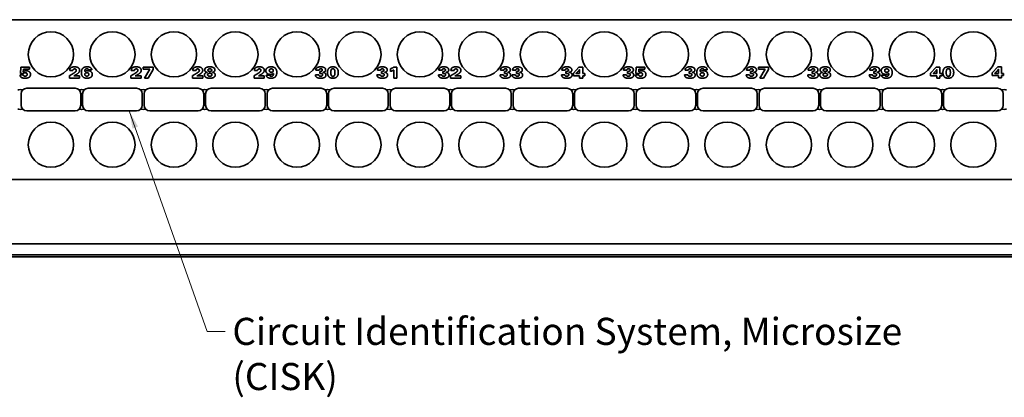
# Model space of a CAD drawing. Units: inches. Extents: x -0.2 to 21.9, y 0.4 to 16.6.
# Drawn here: x 10.9 to 16.4, y 10.6 to 12.7 of the extents above; entities that cross this region are included whole.
import ezdxf

# ---------------------------------------------------------------- set-up
doc = ezdxf.new("R2010")
doc.units = ezdxf.units.IN
doc.header["$MEASUREMENT"] = 0
doc.layers.add('Symbols(AVP)', color=7, linetype='Continuous', lineweight=9)
doc.layers.add('Visible Edges(AVP)', color=7, linetype='Continuous', lineweight=35)
doc.styles.add('DEFAULT-AVP_Large', font='ARIAL.TTF')
doc.dimstyles.new('AVP Standard-AVP$7', dxfattribs={"dimtxt": 0.15, "dimasz": 0.098425, "dimexe": 0.05, "dimexo": 0.05, "dimgap": 0.04, "dimtad": 0, "dimtoh": 1, "dimdec": 3, "dimrnd": 1e-08, "dimzin": 0, "dimdsep": 46, "dimtxsty": 'DEFAULT-AVP_Large', "dimblk": 'Filled-1', "dimcen": 0.09, "dimdle": 0.12, "dimclrd": 7, "dimclre": 7, "dimclrt": 7, "dimadec": 0, "dimazin": 0, "dimtfac": 1, "dimtdec": 3, "dimtofl": 0, "dimtmove": 0, "dimatfit": 3, "dimfxl": 0, "dimtolj": 1, "dimtzin": 0, "dimlwd": 5, "dimlwe": 15, "dimarcsym": 0})

# ---------------------------------------------------------------- blocks, each defined once
blk = doc.blocks.new('Filled-1')
at = {"color": 0}
for p, q in [((0, 0), (-1, 0.3125)), ((-1, 0.3125), (-1, -0.3125)), ((-1, 0), (0, 0)), ((-1, -0.3125), (0, 0))]:
    blk.add_line(p, q, dxfattribs=at)
at = {"color": 0, "flags": 128}
blk.add_lwpolyline([(-1, -0.3125), (0, 0), (-1, 0.3125), (-1, -0.3125)], dxfattribs=at)
at = {"color": 0}
blk.add_solid([(-1, -0.3125), (0, 0), (-1, 0.3125), (-1, -0.3125)], dxfattribs=at)

msp = doc.modelspace()

# ---------------------------------------------------------------- linework, layer by layer
at = {"layer": 'Visible Edges(AVP)'}
for p, q in [((19.67749, 12.70072), (2.17749, 12.70072)), ((10.92856, 12.40199), (10.93038, 12.43874)), ((10.93038, 12.43874), (10.97904, 12.43874)), ((10.94597, 12.42692), (10.94481, 12.41234)), ((10.97904, 12.42692), (10.94597, 12.42692)), ((10.97904, 12.43874), (10.97904, 12.42692)), ((11.21919, 12.41915), (11.20117, 12.41915)), ((11.32409, 12.42324), (11.30546, 12.42324)), ((11.55969, 12.41925), (11.54167, 12.41925)), ((11.6079, 12.43874), (11.66317, 12.43874)), ((11.6079, 12.42642), (11.6079, 12.43874)), ((11.64465, 12.42642), (11.6079, 12.42642)), ((11.61401, 12.37776), (11.64465, 12.42642)), ((11.66317, 12.42475), (11.63501, 12.37776)), ((11.66317, 12.43874), (11.66317, 12.42475)), ((11.89969, 12.41925), (11.88167, 12.41925)), ((12.24019, 12.41925), (12.22217, 12.41925)), ((12.58004, 12.42213), (12.56186, 12.42208)), ((12.58423, 12.41451), (12.58529, 12.41451)), ((12.58423, 12.4035), (12.58423, 12.41451)), ((12.92054, 12.42213), (12.90236, 12.42208)), ((12.92473, 12.41451), (12.92579, 12.41451)), ((12.92473, 12.4035), (12.92473, 12.41451)), ((12.97526, 12.41476), (12.97526, 12.42904)), ((12.99318, 12.37776), (12.99318, 12.42203)), ((12.99525, 12.43874), (13.0107, 12.43874)), ((13.0107, 12.43874), (13.0107, 12.37776)), ((13.26054, 12.42213), (13.24236, 12.42208)), ((13.26473, 12.41451), (13.26579, 12.41451)), ((13.26473, 12.4035), (13.26473, 12.41451)), ((13.32707, 12.41925), (13.30905, 12.41925)), ((13.60104, 12.42213), (13.58286, 12.42208)), ((13.60523, 12.41451), (13.60629, 12.41451)), ((13.60523, 12.4035), (13.60523, 12.41451)), ((13.66742, 12.42213), (13.64925, 12.42208)), ((13.67161, 12.41451), (13.67267, 12.41451)), ((13.67161, 12.4035), (13.67161, 12.41451)), ((13.94104, 12.42213), (13.92286, 12.42208)), ((13.94523, 12.41451), (13.94629, 12.41451)), ((13.94523, 12.4035), (13.94523, 12.41451)), ((13.98622, 12.40507), (14.01666, 12.43874)), ((14.01666, 12.43874), (14.03781, 12.43874)), ((14.02085, 12.42501), (14.02085, 12.40199)), ((14.03781, 12.43874), (14.03781, 12.40199)), ((14.28154, 12.42213), (14.26336, 12.42208)), ((14.28573, 12.41451), (14.28679, 12.41451)), ((14.28573, 12.4035), (14.28573, 12.41451)), ((14.33106, 12.40199), (14.33288, 12.43874)), ((14.33288, 12.43874), (14.38154, 12.43874)), ((14.34847, 12.42692), (14.34731, 12.41234)), ((14.38154, 12.42692), (14.34847, 12.42692)), ((14.38154, 12.43874), (14.38154, 12.42692)), ((14.62154, 12.42203), (14.60336, 12.42198)), ((14.62573, 12.41441), (14.62679, 12.41441)), ((14.62573, 12.4034), (14.62573, 12.41441)), ((14.72659, 12.42324), (14.70796, 12.42324)), ((14.96204, 12.42213), (14.94386, 12.42208)), ((14.96623, 12.41451), (14.96729, 12.41451)), ((14.96623, 12.4035), (14.96623, 12.41451)), ((15.0104, 12.43874), (15.06567, 12.43874)), ((15.0104, 12.42642), (15.0104, 12.43874)), ((15.04715, 12.42642), (15.0104, 12.42642)), ((15.01651, 12.37776), (15.04715, 12.42642)), ((15.06567, 12.42475), (15.03751, 12.37776)), ((15.06567, 12.43874), (15.06567, 12.42475)), ((15.30204, 12.42213), (15.28386, 12.42208)), ((15.30623, 12.41451), (15.30729, 12.41451)), ((15.30623, 12.4035), (15.30623, 12.41451)), ((15.64254, 12.42213), (15.62436, 12.42208)), ((15.64673, 12.41451), (15.64779, 12.41451)), ((15.64673, 12.4035), (15.64673, 12.41451)), ((15.96134, 12.40507), (15.99178, 12.43874)), ((15.99178, 12.43874), (16.01293, 12.43874)), ((15.99597, 12.42501), (15.99597, 12.40199)), ((16.01293, 12.43874), (16.01293, 12.40199)), ((16.30184, 12.40603), (16.33228, 12.4397)), ((16.33228, 12.4397), (16.35343, 12.4397)), ((16.33647, 12.42597), (16.33647, 12.40295)), ((16.35343, 12.4397), (16.35343, 12.40295)), ((10.9272, 12.39507), (10.94466, 12.39512)), ((10.94582, 12.40199), (10.92856, 12.40199)), ((11.1995, 12.37766), (11.1995, 12.39063)), ((11.25634, 12.37766), (11.1995, 12.37766)), ((11.22338, 12.38937), (11.25634, 12.38937)), ((11.25634, 12.38937), (11.25634, 12.37766)), ((11.54, 12.37776), (11.54, 12.39073)), ((11.59684, 12.37776), (11.54, 12.37776)), ((11.56388, 12.38947), (11.59684, 12.38947)), ((11.59684, 12.38947), (11.59684, 12.37776)), ((11.63501, 12.37776), (11.61401, 12.37776)), ((11.88, 12.37776), (11.88, 12.39073)), ((11.93684, 12.37776), (11.88, 12.37776)), ((11.90388, 12.38947), (11.93684, 12.38947)), ((11.93684, 12.38947), (11.93684, 12.37776)), ((12.2205, 12.37776), (12.2205, 12.39073)), ((12.27734, 12.37776), (12.2205, 12.37776)), ((12.24438, 12.38947), (12.27734, 12.38947)), ((12.27734, 12.38947), (12.27734, 12.37776)), ((12.28794, 12.39315), (12.30657, 12.39315)), ((12.55974, 12.39588), (12.57817, 12.39588)), ((12.58453, 12.4035), (12.58423, 12.4035)), ((12.90024, 12.39588), (12.91867, 12.39588)), ((12.92503, 12.4035), (12.92473, 12.4035)), ((13.0107, 12.37776), (12.99318, 12.37776)), ((13.24024, 12.39588), (13.25867, 12.39588)), ((13.26503, 12.4035), (13.26473, 12.4035)), ((13.30738, 12.37776), (13.30738, 12.39073)), ((13.36422, 12.37776), (13.30738, 12.37776)), ((13.33126, 12.38947), (13.36422, 12.38947)), ((13.36422, 12.38947), (13.36422, 12.37776)), ((13.58074, 12.39588), (13.59917, 12.39588)), ((13.60553, 12.4035), (13.60523, 12.4035)), ((13.64713, 12.39588), (13.66555, 12.39588)), ((13.67191, 12.4035), (13.67161, 12.4035)), ((13.92074, 12.39588), (13.93917, 12.39588)), ((13.94553, 12.4035), (13.94523, 12.4035)), ((13.98622, 12.39053), (13.98622, 12.40507)), ((14.02085, 12.39053), (13.98622, 12.39053)), ((14.02085, 12.40199), (14.0003, 12.40199)), ((14.02085, 12.37776), (14.02085, 12.39053)), ((14.03781, 12.37776), (14.02085, 12.37776)), ((14.03781, 12.40199), (14.04922, 12.40199)), ((14.03781, 12.39053), (14.03781, 12.37776)), ((14.04922, 12.39053), (14.03781, 12.39053)), ((14.04922, 12.40199), (14.04922, 12.39053)), ((14.26124, 12.39588), (14.27967, 12.39588)), ((14.28603, 12.4035), (14.28573, 12.4035)), ((14.3297, 12.39507), (14.34716, 12.39512)), ((14.34832, 12.40199), (14.33106, 12.40199)), ((14.60124, 12.39578), (14.61967, 12.39578)), ((14.62603, 12.4034), (14.62573, 12.4034)), ((14.94174, 12.39588), (14.96017, 12.39588)), ((14.96653, 12.4035), (14.96623, 12.4035)), ((15.03751, 12.37776), (15.01651, 12.37776)), ((15.28174, 12.39588), (15.30017, 12.39588)), ((15.30653, 12.4035), (15.30623, 12.4035)), ((15.62224, 12.39588), (15.64067, 12.39588)), ((15.64703, 12.4035), (15.64673, 12.4035)), ((15.69044, 12.39315), (15.70907, 12.39315)), ((15.96134, 12.39053), (15.96134, 12.40507)), ((15.99597, 12.39053), (15.96134, 12.39053)), ((15.99597, 12.40199), (15.97542, 12.40199)), ((15.99597, 12.37776), (15.99597, 12.39053)), ((16.01293, 12.37776), (15.99597, 12.37776)), ((16.01293, 12.40199), (16.02434, 12.40199)), ((16.01293, 12.39053), (16.01293, 12.37776)), ((16.02434, 12.39053), (16.01293, 12.39053)), ((16.02434, 12.40199), (16.02434, 12.39053)), ((16.30184, 12.39149), (16.30184, 12.40603)), ((16.33647, 12.39149), (16.30184, 12.39149)), ((16.33647, 12.40295), (16.31592, 12.40295)), ((16.33647, 12.37872), (16.33647, 12.39149)), ((16.35343, 12.37872), (16.33647, 12.37872)), ((16.35343, 12.40295), (16.36484, 12.40295)), ((16.35343, 12.39149), (16.35343, 12.37872)), ((16.36484, 12.39149), (16.35343, 12.39149)), ((16.36484, 12.40295), (16.36484, 12.39149)), ((10.96349, 12.32122), (11.23149, 12.32122)), ((11.30349, 12.32122), (11.57149, 12.32122)), ((11.64349, 12.32122), (11.91149, 12.32122)), ((11.98349, 12.32122), (12.25149, 12.32122)), ((12.32349, 12.32122), (12.59149, 12.32122)), ((12.66349, 12.32122), (12.93149, 12.32122)), ((13.00349, 12.32122), (13.27149, 12.32122)), ((13.34349, 12.32122), (13.61149, 12.32122)), ((13.68349, 12.32122), (13.95149, 12.32122)), ((14.02349, 12.32122), (14.29149, 12.32122)), ((14.36349, 12.32122), (14.63149, 12.32122)), ((14.70349, 12.32122), (14.97149, 12.32122)), ((15.04349, 12.32122), (15.31149, 12.32122)), ((15.38349, 12.32122), (15.65149, 12.32122)), ((15.72349, 12.32122), (15.99149, 12.32122)), ((16.06349, 12.32122), (16.33149, 12.32122)), ((10.93249, 12.22722), (10.93249, 12.29022)), ((11.26249, 12.29022), (11.26249, 12.22722)), ((11.27249, 12.22722), (11.27249, 12.29022)), ((11.60249, 12.29022), (11.60249, 12.22722)), ((11.61249, 12.22722), (11.61249, 12.29022)), ((11.94249, 12.29022), (11.94249, 12.22722)), ((11.95249, 12.22722), (11.95249, 12.29022)), ((12.28249, 12.29022), (12.28249, 12.22722)), ((12.29249, 12.22722), (12.29249, 12.29022)), ((12.62249, 12.29022), (12.62249, 12.22722)), ((12.63249, 12.22722), (12.63249, 12.29022)), ((12.96249, 12.29022), (12.96249, 12.22722)), ((12.97249, 12.22722), (12.97249, 12.29022)), ((13.30249, 12.29022), (13.30249, 12.22722)), ((13.31249, 12.22722), (13.31249, 12.29022)), ((13.64249, 12.29022), (13.64249, 12.22722)), ((13.65249, 12.22722), (13.65249, 12.29022)), ((13.98249, 12.29022), (13.98249, 12.22722)), ((13.99249, 12.22722), (13.99249, 12.29022)), ((14.32249, 12.29022), (14.32249, 12.22722)), ((14.33249, 12.22722), (14.33249, 12.29022)), ((14.66249, 12.29022), (14.66249, 12.22722)), ((14.67249, 12.22722), (14.67249, 12.29022)), ((15.00249, 12.29022), (15.00249, 12.22722)), ((15.01249, 12.22722), (15.01249, 12.29022)), ((15.34249, 12.29022), (15.34249, 12.22722)), ((15.35249, 12.22722), (15.35249, 12.29022)), ((15.68249, 12.29022), (15.68249, 12.22722)), ((15.69249, 12.22722), (15.69249, 12.29022)), ((16.02249, 12.29022), (16.02249, 12.22722)), ((16.03249, 12.22722), (16.03249, 12.29022)), ((16.36249, 12.29022), (16.36249, 12.22722)), ((11.23149, 12.19622), (10.96349, 12.19622)), ((11.57149, 12.19622), (11.30349, 12.19622)), ((11.91149, 12.19622), (11.64349, 12.19622)), ((12.25149, 12.19622), (11.98349, 12.19622)), ((12.59149, 12.19622), (12.32349, 12.19622)), ((12.93149, 12.19622), (12.66349, 12.19622)), ((13.27149, 12.19622), (13.00349, 12.19622)), ((13.61149, 12.19622), (13.34349, 12.19622)), ((13.95149, 12.19622), (13.68349, 12.19622)), ((14.29149, 12.19622), (14.02349, 12.19622)), ((14.63149, 12.19622), (14.36349, 12.19622)), ((14.97149, 12.19622), (14.70349, 12.19622)), ((15.31149, 12.19622), (15.04349, 12.19622)), ((15.65149, 12.19622), (15.38349, 12.19622)), ((15.99149, 12.19622), (15.72349, 12.19622)), ((16.33149, 12.19622), (16.06349, 12.19622)), ((19.67749, 11.81672), (2.17749, 11.81672)), ((19.67749, 11.46072), (2.17749, 11.46072)), ((20.42749, 11.38872), (1.42749, 11.38872)), ((19.67749, 11.39872), (2.17749, 11.39872))]:
    msp.add_line(p, q, dxfattribs=at)
for centre in [(11.09749, 12.50872), (11.43749, 12.50872), (11.77749, 12.50872), (12.11749, 12.50872), (12.45749, 12.50872), (12.79749, 12.50872), (13.13749, 12.50872), (13.47749, 12.50872), (13.81749, 12.50872), (14.15749, 12.50872), (14.49749, 12.50872), (14.83749, 12.50872), (15.17749, 12.50872), (15.51749, 12.50872), (15.85749, 12.50872), (16.19749, 12.50872), (11.09749, 12.00872), (11.43749, 12.00872), (11.77749, 12.00872), (12.11749, 12.00872), (12.45749, 12.00872), (12.79749, 12.00872), (13.13749, 12.00872), (13.47749, 12.00872), (13.81749, 12.00872), (14.15749, 12.00872), (14.49749, 12.00872), (14.83749, 12.00872), (15.17749, 12.00872), (15.51749, 12.00872), (15.85749, 12.00872), (16.19749, 12.00872)]:
    msp.add_circle(centre, 0.125, dxfattribs=at)
for centre, radius, start, end in [((10.92749, 12.25872), 0.0547, 75.55997, 104.44003), ((10.96349, 12.29022), 0.031, 90, 180), ((11.23149, 12.29022), 0.031, 0, 90), ((11.26749, 12.25872), 0.0547, 75.55997, 104.44003), ((11.30349, 12.29022), 0.031, 90, 180), ((11.57149, 12.29022), 0.031, 0, 90), ((11.60749, 12.25872), 0.0547, 75.55997, 104.44003), ((11.64349, 12.29022), 0.031, 90, 180), ((11.91149, 12.29022), 0.031, 0, 90), ((11.94749, 12.25872), 0.0547, 75.55997, 104.44003), ((11.98349, 12.29022), 0.031, 90, 180), ((12.25149, 12.29022), 0.031, 0, 90), ((12.28749, 12.25872), 0.0547, 75.55997, 104.44003), ((12.32349, 12.29022), 0.031, 90, 180), ((12.59149, 12.29022), 0.031, 0, 90), ((12.62749, 12.25872), 0.0547, 75.55997, 104.44003), ((12.66349, 12.29022), 0.031, 90, 180), ((12.93149, 12.29022), 0.031, 0, 90), ((12.96749, 12.25872), 0.0547, 75.55997, 104.44003), ((13.00349, 12.29022), 0.031, 90, 180), ((13.27149, 12.29022), 0.031, 0, 90), ((13.30749, 12.25872), 0.0547, 75.55997, 104.44003), ((13.34349, 12.29022), 0.031, 90, 180), ((13.61149, 12.29022), 0.031, 0, 90), ((13.64749, 12.25872), 0.0547, 75.55997, 104.44003), ((13.68349, 12.29022), 0.031, 90, 180), ((13.95149, 12.29022), 0.031, 0, 90), ((13.98749, 12.25872), 0.0547, 75.55997, 104.44003), ((14.02349, 12.29022), 0.031, 90, 180), ((14.29149, 12.29022), 0.031, 0, 90), ((14.32749, 12.25872), 0.0547, 75.55997, 104.44003), ((14.36349, 12.29022), 0.031, 90, 180), ((14.63149, 12.29022), 0.031, 0, 90), ((14.66749, 12.25872), 0.0547, 75.55997, 104.44003), ((14.70349, 12.29022), 0.031, 90, 180), ((14.97149, 12.29022), 0.031, 0, 90), ((15.00749, 12.25872), 0.0547, 75.55997, 104.44003), ((15.04349, 12.29022), 0.031, 90, 180), ((15.31149, 12.29022), 0.031, 0, 90), ((15.34749, 12.25872), 0.0547, 75.55997, 104.44003), ((15.38349, 12.29022), 0.031, 90, 180), ((15.65149, 12.29022), 0.031, 0, 90), ((15.68749, 12.25872), 0.0547, 75.55997, 104.44003), ((15.72349, 12.29022), 0.031, 90, 180), ((15.99149, 12.29022), 0.031, 0, 90), ((16.02749, 12.25872), 0.0547, 75.55997, 104.44003), ((16.06349, 12.29022), 0.031, 90, 180), ((16.33149, 12.29022), 0.031, 0, 90), ((16.36749, 12.25872), 0.0547, 75.55997, 104.44003), ((10.92749, 12.25872), 0.0547, 255.55997, 284.44003), ((10.96349, 12.22722), 0.031, 180, 270), ((11.23149, 12.22722), 0.031, 270, 0), ((11.26749, 12.25872), 0.0547, 255.55997, 284.44003), ((11.30349, 12.22722), 0.031, 180, 270), ((11.57149, 12.22722), 0.031, 270, 0), ((11.60749, 12.25872), 0.0547, 255.55997, 284.44003), ((11.64349, 12.22722), 0.031, 180, 270), ((11.91149, 12.22722), 0.031, 270, 0), ((11.94749, 12.25872), 0.0547, 255.55997, 284.44003), ((11.98349, 12.22722), 0.031, 180, 270), ((12.25149, 12.22722), 0.031, 270, 0), ((12.28749, 12.25872), 0.0547, 255.55997, 284.44003), ((12.32349, 12.22722), 0.031, 180, 270), ((12.59149, 12.22722), 0.031, 270, 0), ((12.62749, 12.25872), 0.0547, 255.55997, 284.44003), ((12.66349, 12.22722), 0.031, 180, 270), ((12.93149, 12.22722), 0.031, 270, 0), ((12.96749, 12.25872), 0.0547, 255.55997, 284.44003), ((13.00349, 12.22722), 0.031, 180, 270), ((13.27149, 12.22722), 0.031, 270, 0), ((13.30749, 12.25872), 0.0547, 255.55997, 284.44003), ((13.34349, 12.22722), 0.031, 180, 270), ((13.61149, 12.22722), 0.031, 270, 0), ((13.64749, 12.25872), 0.0547, 255.55997, 284.44003), ((13.68349, 12.22722), 0.031, 180, 270), ((13.95149, 12.22722), 0.031, 270, 0), ((13.98749, 12.25872), 0.0547, 255.55997, 284.44003), ((14.02349, 12.22722), 0.031, 180, 270), ((14.29149, 12.22722), 0.031, 270, 0), ((14.32749, 12.25872), 0.0547, 255.55997, 284.44003), ((14.36349, 12.22722), 0.031, 180, 270), ((14.63149, 12.22722), 0.031, 270, 0), ((14.66749, 12.25872), 0.0547, 255.55997, 284.44003), ((14.70349, 12.22722), 0.031, 180, 270), ((14.97149, 12.22722), 0.031, 270, 0), ((15.00749, 12.25872), 0.0547, 255.55997, 284.44003), ((15.04349, 12.22722), 0.031, 180, 270), ((15.31149, 12.22722), 0.031, 270, 0), ((15.34749, 12.25872), 0.0547, 255.55997, 284.44003), ((15.38349, 12.22722), 0.031, 180, 270), ((15.65149, 12.22722), 0.031, 270, 0), ((15.68749, 12.25872), 0.0547, 255.55997, 284.44003), ((15.72349, 12.22722), 0.031, 180, 270), ((15.99149, 12.22722), 0.031, 270, 0), ((16.02749, 12.25872), 0.0547, 255.55997, 284.44003), ((16.06349, 12.22722), 0.031, 180, 270), ((16.33149, 12.22722), 0.031, 270, 0), ((16.36749, 12.25872), 0.0547, 255.55997, 284.44003)]:
    msp.add_arc(centre, radius, start, end, dxfattribs=at)
for points in [[(10.94481, 12.41234), (10.94809, 12.41521), (10.95597, 12.41784), (10.96127, 12.41784)], [(10.96127, 12.41784), (10.97228, 12.41784), (10.98449, 12.40729), (10.98449, 12.3978)], [(11.20117, 12.41915), (11.20117, 12.42925), (11.2148, 12.4396), (11.22802, 12.4396)], [(11.22828, 12.42788), (11.22383, 12.42788), (11.21934, 12.42349), (11.21919, 12.41915)], [(11.25619, 12.42041), (11.25619, 12.41218), (11.24145, 12.39805), (11.22338, 12.38937)], [(11.22742, 12.40714), (11.23353, 12.41138), (11.23756, 12.41693), (11.23756, 12.42031)], [(11.22802, 12.4396), (11.24135, 12.4396), (11.25619, 12.42945), (11.25619, 12.42041)], [(11.23756, 12.42031), (11.23756, 12.4241), (11.23287, 12.42788), (11.22828, 12.42788)], [(11.26573, 12.40749), (11.26573, 12.42364), (11.28189, 12.4397), (11.29809, 12.4397)], [(11.29637, 12.42899), (11.29047, 12.42899), (11.28416, 12.42193), (11.28416, 12.41536)], [(11.28416, 12.41536), (11.28416, 12.41446), (11.28421, 12.4136), (11.28426, 12.41329)], [(11.28426, 12.41329), (11.28825, 12.41577), (11.29713, 12.41824), (11.30193, 12.41824)], [(11.30546, 12.42324), (11.3049, 12.42612), (11.30036, 12.42899), (11.29637, 12.42899)], [(11.29809, 12.4397), (11.3098, 12.4397), (11.32288, 12.43142), (11.32409, 12.42324)], [(11.30193, 12.41824), (11.31303, 12.41824), (11.32616, 12.40729), (11.32616, 12.39805)], [(11.54167, 12.41925), (11.54167, 12.42935), (11.5553, 12.4397), (11.56852, 12.4397)], [(11.56878, 12.42798), (11.56433, 12.42798), (11.55984, 12.42359), (11.55969, 12.41925)], [(11.59669, 12.42051), (11.59669, 12.41229), (11.58195, 12.39815), (11.56388, 12.38947)], [(11.56792, 12.40724), (11.57403, 12.41148), (11.57806, 12.41703), (11.57806, 12.42041)], [(11.56852, 12.4397), (11.58185, 12.4397), (11.59669, 12.42955), (11.59669, 12.42051)], [(11.57806, 12.42041), (11.57806, 12.4242), (11.57337, 12.42798), (11.56878, 12.42798)], [(11.88167, 12.41925), (11.88167, 12.42935), (11.8953, 12.4397), (11.90852, 12.4397)], [(11.90878, 12.42798), (11.90433, 12.42798), (11.89984, 12.42359), (11.89969, 12.41925)], [(11.93669, 12.42051), (11.93669, 12.41229), (11.92195, 12.39815), (11.90388, 12.38947)], [(11.90792, 12.40724), (11.91403, 12.41148), (11.91806, 12.41703), (11.91806, 12.42041)], [(11.90852, 12.4397), (11.92185, 12.4397), (11.93669, 12.42955), (11.93669, 12.42051)], [(11.91806, 12.42041), (11.91806, 12.4242), (11.91337, 12.42798), (11.90878, 12.42798)], [(11.9478, 12.42263), (11.9478, 12.43066), (11.96269, 12.4397), (11.97607, 12.4397)], [(11.96168, 12.40941), (11.95491, 12.41072), (11.9478, 12.41748), (11.9478, 12.42263)], [(11.96552, 12.42122), (11.96552, 12.4248), (11.97112, 12.42884), (11.97607, 12.42884)], [(11.97597, 12.41446), (11.97072, 12.41446), (11.96552, 12.41779), (11.96552, 12.42122)], [(11.98652, 12.42122), (11.98652, 12.41784), (11.98127, 12.41446), (11.97597, 12.41446)], [(11.97607, 12.4397), (11.98939, 12.4397), (12.00418, 12.43071), (12.00418, 12.42263)], [(11.97607, 12.42884), (11.98101, 12.42884), (11.98652, 12.42485), (11.98652, 12.42122)], [(12.00418, 12.42263), (12.00418, 12.41748), (11.99712, 12.41072), (11.99035, 12.40941)], [(12.22217, 12.41925), (12.22217, 12.42935), (12.2358, 12.4397), (12.24902, 12.4397)], [(12.24928, 12.42798), (12.24483, 12.42798), (12.24034, 12.42359), (12.24019, 12.41925)], [(12.27719, 12.42051), (12.27719, 12.41229), (12.26245, 12.39815), (12.24438, 12.38947)], [(12.24842, 12.40724), (12.25453, 12.41148), (12.25856, 12.41703), (12.25856, 12.42041)], [(12.24902, 12.4397), (12.26235, 12.4397), (12.27719, 12.42955), (12.27719, 12.42051)], [(12.25856, 12.42041), (12.25856, 12.4242), (12.25387, 12.42798), (12.24928, 12.42798)], [(12.28582, 12.41824), (12.28582, 12.42839), (12.30162, 12.4397), (12.31576, 12.4397)], [(12.3101, 12.39805), (12.29895, 12.39805), (12.28582, 12.409), (12.28582, 12.41824)], [(12.30501, 12.419), (12.30501, 12.42329), (12.31071, 12.42809), (12.31596, 12.42809)], [(12.31576, 12.40931), (12.31071, 12.40931), (12.30501, 12.41451), (12.30501, 12.419)], [(12.31576, 12.4397), (12.33035, 12.4397), (12.3463, 12.42359), (12.3463, 12.4089)], [(12.32707, 12.4187), (12.32707, 12.41441), (12.32096, 12.40931), (12.31576, 12.40931)], [(12.31596, 12.42809), (12.32116, 12.42809), (12.32707, 12.42309), (12.32707, 12.4187)], [(12.56186, 12.42208), (12.56257, 12.43066), (12.57645, 12.4397), (12.58887, 12.4397)], [(12.58958, 12.42869), (12.58534, 12.42869), (12.58044, 12.42526), (12.58004, 12.42213)], [(12.58529, 12.41451), (12.5919, 12.41451), (12.59806, 12.41789), (12.59806, 12.42152)], [(12.58887, 12.4397), (12.60225, 12.4397), (12.61643, 12.43076), (12.61643, 12.42228)], [(12.59806, 12.42152), (12.59806, 12.42501), (12.59372, 12.42869), (12.58958, 12.42869)], [(12.61643, 12.42228), (12.61643, 12.41683), (12.60901, 12.41022), (12.60205, 12.40926)], [(12.62673, 12.4082), (12.62673, 12.42369), (12.64183, 12.4397), (12.65647, 12.4397)], [(12.64511, 12.4082), (12.64511, 12.41955), (12.65041, 12.42935), (12.65647, 12.42935)], [(12.65647, 12.4397), (12.67105, 12.4397), (12.6863, 12.42364), (12.6863, 12.4082)], [(12.65647, 12.42935), (12.66252, 12.42935), (12.66787, 12.4195), (12.66787, 12.4082)], [(12.90236, 12.42208), (12.90307, 12.43066), (12.91695, 12.4397), (12.92937, 12.4397)], [(12.93008, 12.42869), (12.92584, 12.42869), (12.92094, 12.42526), (12.92054, 12.42213)], [(12.92579, 12.41451), (12.9324, 12.41451), (12.93856, 12.41789), (12.93856, 12.42152)], [(12.92937, 12.4397), (12.94275, 12.4397), (12.95693, 12.43076), (12.95693, 12.42228)], [(12.93856, 12.42152), (12.93856, 12.42501), (12.93422, 12.42869), (12.93008, 12.42869)], [(12.95693, 12.42228), (12.95693, 12.41683), (12.94951, 12.41022), (12.94255, 12.40926)], [(12.97526, 12.42904), (12.98111, 12.43122), (12.99106, 12.43606), (12.99525, 12.43874)], [(12.99318, 12.42203), (12.98975, 12.41981), (12.98086, 12.41617), (12.97526, 12.41476)], [(13.24236, 12.42208), (13.24307, 12.43066), (13.25695, 12.4397), (13.26937, 12.4397)], [(13.27008, 12.42869), (13.26584, 12.42869), (13.26094, 12.42526), (13.26054, 12.42213)], [(13.26579, 12.41451), (13.2724, 12.41451), (13.27856, 12.41789), (13.27856, 12.42152)], [(13.26937, 12.4397), (13.28275, 12.4397), (13.29693, 12.43076), (13.29693, 12.42228)], [(13.27856, 12.42152), (13.27856, 12.42501), (13.27422, 12.42869), (13.27008, 12.42869)], [(13.29693, 12.42228), (13.29693, 12.41683), (13.28951, 12.41022), (13.28255, 12.40926)], [(13.30905, 12.41925), (13.30905, 12.42935), (13.32268, 12.4397), (13.3359, 12.4397)], [(13.33616, 12.42798), (13.33172, 12.42798), (13.32722, 12.42359), (13.32707, 12.41925)], [(13.36407, 12.42051), (13.36407, 12.41229), (13.34933, 12.39815), (13.33126, 12.38947)], [(13.3353, 12.40724), (13.34141, 12.41148), (13.34545, 12.41703), (13.34545, 12.42041)], [(13.3359, 12.4397), (13.34923, 12.4397), (13.36407, 12.42955), (13.36407, 12.42051)], [(13.34545, 12.42041), (13.34545, 12.4242), (13.34075, 12.42798), (13.33616, 12.42798)], [(13.58286, 12.42208), (13.58357, 12.43066), (13.59745, 12.4397), (13.60987, 12.4397)], [(13.61058, 12.42869), (13.60634, 12.42869), (13.60144, 12.42526), (13.60104, 12.42213)], [(13.60629, 12.41451), (13.6129, 12.41451), (13.61906, 12.41789), (13.61906, 12.42152)], [(13.60987, 12.4397), (13.62325, 12.4397), (13.63743, 12.43076), (13.63743, 12.42228)], [(13.61906, 12.42152), (13.61906, 12.42501), (13.61472, 12.42869), (13.61058, 12.42869)], [(13.63743, 12.42228), (13.63743, 12.41683), (13.63001, 12.41022), (13.62305, 12.40926)], [(13.64925, 12.42208), (13.64995, 12.43066), (13.66384, 12.4397), (13.67625, 12.4397)], [(13.67696, 12.42869), (13.67272, 12.42869), (13.66782, 12.42526), (13.66742, 12.42213)], [(13.67267, 12.41451), (13.67928, 12.41451), (13.68544, 12.41789), (13.68544, 12.42152)], [(13.67625, 12.4397), (13.68963, 12.4397), (13.70382, 12.43076), (13.70382, 12.42228)], [(13.68544, 12.42152), (13.68544, 12.42501), (13.6811, 12.42869), (13.67696, 12.42869)], [(13.70382, 12.42228), (13.70382, 12.41683), (13.6964, 12.41022), (13.68943, 12.40926)], [(13.92286, 12.42208), (13.92357, 12.43066), (13.93745, 12.4397), (13.94987, 12.4397)], [(13.95058, 12.42869), (13.94634, 12.42869), (13.94144, 12.42526), (13.94104, 12.42213)], [(13.94629, 12.41451), (13.9529, 12.41451), (13.95906, 12.41789), (13.95906, 12.42152)], [(13.94987, 12.4397), (13.96325, 12.4397), (13.97743, 12.43076), (13.97743, 12.42228)], [(13.95906, 12.42152), (13.95906, 12.42501), (13.95472, 12.42869), (13.95058, 12.42869)], [(13.97743, 12.42228), (13.97743, 12.41683), (13.97001, 12.41022), (13.96305, 12.40926)], [(14.0003, 12.40199), (14.00585, 12.40734), (14.01615, 12.41885), (14.02085, 12.42501)], [(14.26336, 12.42208), (14.26407, 12.43066), (14.27795, 12.4397), (14.29037, 12.4397)], [(14.29108, 12.42869), (14.28684, 12.42869), (14.28194, 12.42526), (14.28154, 12.42213)], [(14.28679, 12.41451), (14.2934, 12.41451), (14.29956, 12.41789), (14.29956, 12.42152)], [(14.29037, 12.4397), (14.30375, 12.4397), (14.31793, 12.43076), (14.31793, 12.42228)], [(14.29956, 12.42152), (14.29956, 12.42501), (14.29522, 12.42869), (14.29108, 12.42869)], [(14.31793, 12.42228), (14.31793, 12.41683), (14.31051, 12.41022), (14.30355, 12.40926)], [(14.34731, 12.41234), (14.35059, 12.41521), (14.35847, 12.41784), (14.36377, 12.41784)], [(14.36377, 12.41784), (14.37478, 12.41784), (14.38699, 12.40729), (14.38699, 12.3978)], [(14.60336, 12.42198), (14.60407, 12.43056), (14.61795, 12.4396), (14.63037, 12.4396)], [(14.63108, 12.42859), (14.62684, 12.42859), (14.62194, 12.42516), (14.62154, 12.42203)], [(14.62679, 12.41441), (14.6334, 12.41441), (14.63956, 12.41779), (14.63956, 12.42142)], [(14.63037, 12.4396), (14.64375, 12.4396), (14.65793, 12.43066), (14.65793, 12.42218)], [(14.63956, 12.42142), (14.63956, 12.42491), (14.63522, 12.42859), (14.63108, 12.42859)], [(14.65793, 12.42218), (14.65793, 12.41673), (14.65051, 12.41011), (14.64355, 12.40916)], [(14.66823, 12.40749), (14.66823, 12.42364), (14.68439, 12.4397), (14.70059, 12.4397)], [(14.69887, 12.42899), (14.69297, 12.42899), (14.68666, 12.42193), (14.68666, 12.41536)], [(14.68666, 12.41536), (14.68666, 12.41446), (14.68671, 12.4136), (14.68676, 12.41329)], [(14.68676, 12.41329), (14.69075, 12.41577), (14.69963, 12.41824), (14.70443, 12.41824)], [(14.70796, 12.42324), (14.7074, 12.42612), (14.70286, 12.42899), (14.69887, 12.42899)], [(14.70059, 12.4397), (14.7123, 12.4397), (14.72538, 12.43142), (14.72659, 12.42324)], [(14.70443, 12.41824), (14.71553, 12.41824), (14.72866, 12.40729), (14.72866, 12.39805)], [(14.94386, 12.42208), (14.94457, 12.43066), (14.95845, 12.4397), (14.97087, 12.4397)], [(14.97158, 12.42869), (14.96734, 12.42869), (14.96244, 12.42526), (14.96204, 12.42213)], [(14.96729, 12.41451), (14.9739, 12.41451), (14.98006, 12.41789), (14.98006, 12.42152)], [(14.97087, 12.4397), (14.98425, 12.4397), (14.99843, 12.43076), (14.99843, 12.42228)], [(14.98006, 12.42152), (14.98006, 12.42501), (14.97572, 12.42869), (14.97158, 12.42869)], [(14.99843, 12.42228), (14.99843, 12.41683), (14.99101, 12.41022), (14.98405, 12.40926)], [(15.28386, 12.42208), (15.28457, 12.43066), (15.29845, 12.4397), (15.31087, 12.4397)], [(15.31158, 12.42869), (15.30734, 12.42869), (15.30244, 12.42526), (15.30204, 12.42213)], [(15.30729, 12.41451), (15.3139, 12.41451), (15.32006, 12.41789), (15.32006, 12.42152)], [(15.31087, 12.4397), (15.32425, 12.4397), (15.33843, 12.43076), (15.33843, 12.42228)], [(15.32006, 12.42152), (15.32006, 12.42501), (15.31572, 12.42869), (15.31158, 12.42869)], [(15.33843, 12.42228), (15.33843, 12.41683), (15.33101, 12.41022), (15.32405, 12.40926)], [(15.3503, 12.42263), (15.3503, 12.43066), (15.36519, 12.4397), (15.37857, 12.4397)], [(15.36418, 12.40941), (15.35741, 12.41072), (15.3503, 12.41748), (15.3503, 12.42263)], [(15.36802, 12.42122), (15.36802, 12.4248), (15.37362, 12.42884), (15.37857, 12.42884)], [(15.37847, 12.41446), (15.37322, 12.41446), (15.36802, 12.41779), (15.36802, 12.42122)], [(15.38902, 12.42122), (15.38902, 12.41784), (15.38377, 12.41446), (15.37847, 12.41446)], [(15.37857, 12.4397), (15.39189, 12.4397), (15.40668, 12.43071), (15.40668, 12.42263)], [(15.37857, 12.42884), (15.38351, 12.42884), (15.38902, 12.42485), (15.38902, 12.42122)], [(15.40668, 12.42263), (15.40668, 12.41748), (15.39962, 12.41072), (15.39285, 12.40941)], [(15.62436, 12.42208), (15.62507, 12.43066), (15.63895, 12.4397), (15.65137, 12.4397)], [(15.65208, 12.42869), (15.64784, 12.42869), (15.64294, 12.42526), (15.64254, 12.42213)], [(15.64779, 12.41451), (15.6544, 12.41451), (15.66056, 12.41789), (15.66056, 12.42152)], [(15.65137, 12.4397), (15.66475, 12.4397), (15.67893, 12.43076), (15.67893, 12.42228)], [(15.66056, 12.42152), (15.66056, 12.42501), (15.65622, 12.42869), (15.65208, 12.42869)], [(15.67893, 12.42228), (15.67893, 12.41683), (15.67151, 12.41022), (15.66455, 12.40926)], [(15.68832, 12.41824), (15.68832, 12.42839), (15.70412, 12.4397), (15.71826, 12.4397)], [(15.7126, 12.39805), (15.70145, 12.39805), (15.68832, 12.409), (15.68832, 12.41824)], [(15.70751, 12.419), (15.70751, 12.42329), (15.71321, 12.42809), (15.71846, 12.42809)], [(15.71826, 12.40931), (15.71321, 12.40931), (15.70751, 12.41451), (15.70751, 12.419)], [(15.71826, 12.4397), (15.73285, 12.4397), (15.7488, 12.42359), (15.7488, 12.4089)], [(15.72957, 12.4187), (15.72957, 12.41441), (15.72346, 12.40931), (15.71826, 12.40931)], [(15.71846, 12.42809), (15.72366, 12.42809), (15.72957, 12.42309), (15.72957, 12.4187)], [(15.97542, 12.40199), (15.98097, 12.40734), (15.99127, 12.41885), (15.99597, 12.42501)], [(16.02923, 12.4082), (16.02923, 12.42369), (16.04433, 12.4397), (16.05897, 12.4397)], [(16.04761, 12.4082), (16.04761, 12.41955), (16.05291, 12.42935), (16.05897, 12.42935)], [(16.05897, 12.4397), (16.07355, 12.4397), (16.0888, 12.42364), (16.0888, 12.4082)], [(16.05897, 12.42935), (16.06502, 12.42935), (16.07037, 12.4195), (16.07037, 12.4082)], [(16.31592, 12.40295), (16.32147, 12.4083), (16.33177, 12.41981), (16.33647, 12.42597)], [(10.95511, 12.3767), (10.94088, 12.3767), (10.9273, 12.38568), (10.9272, 12.39507)], [(10.94466, 12.39512), (10.94502, 12.39179), (10.95037, 12.3881), (10.95481, 12.3881)], [(10.95567, 12.40734), (10.95183, 12.40734), (10.94714, 12.40481), (10.94582, 12.40199)], [(10.95481, 12.3881), (10.96011, 12.3881), (10.96576, 12.39305), (10.96576, 12.39775)], [(10.98449, 12.3978), (10.98449, 12.38755), (10.9694, 12.3767), (10.95511, 12.3767)], [(10.96576, 12.39775), (10.96576, 12.40219), (10.96036, 12.40734), (10.95567, 12.40734)], [(11.1995, 12.39063), (11.20712, 12.39447), (11.22106, 12.40269), (11.22742, 12.40714)], [(11.29627, 12.3766), (11.28168, 12.3766), (11.26573, 12.39275), (11.26573, 12.40749)], [(11.28497, 12.3976), (11.28497, 12.40194), (11.29107, 12.40704), (11.29627, 12.40704)], [(11.29607, 12.38836), (11.29082, 12.38836), (11.28497, 12.39325), (11.28497, 12.3976)], [(11.30703, 12.39734), (11.30703, 12.39305), (11.30132, 12.38836), (11.29607, 12.38836)], [(11.29627, 12.40704), (11.30127, 12.40704), (11.30703, 12.40184), (11.30703, 12.39734)], [(11.32616, 12.39805), (11.32616, 12.3879), (11.31041, 12.3766), (11.29627, 12.3766)], [(11.54, 12.39073), (11.54762, 12.39457), (11.56156, 12.40279), (11.56792, 12.40724)], [(11.88, 12.39073), (11.88762, 12.39457), (11.90156, 12.40279), (11.90792, 12.40724)], [(11.94598, 12.39487), (11.94598, 12.40062), (11.95421, 12.40825), (11.96168, 12.40941)], [(11.97597, 12.3767), (11.96158, 12.3767), (11.94598, 12.38619), (11.94598, 12.39487)], [(11.964, 12.39588), (11.964, 12.39977), (11.97031, 12.40406), (11.97597, 12.40406)], [(11.97597, 12.38785), (11.97016, 12.38785), (11.964, 12.39194), (11.964, 12.39588)], [(11.97597, 12.40406), (11.98167, 12.40406), (11.98808, 12.39972), (11.98808, 12.39588)], [(11.98808, 12.39588), (11.98808, 12.39189), (11.98192, 12.38785), (11.97597, 12.38785)], [(12.006, 12.39487), (12.006, 12.38619), (11.9904, 12.3767), (11.97597, 12.3767)], [(11.99035, 12.40941), (11.99782, 12.40825), (12.006, 12.40062), (12.006, 12.39487)], [(12.2205, 12.39073), (12.22812, 12.39457), (12.24206, 12.40279), (12.24842, 12.40724)], [(12.31399, 12.3767), (12.30228, 12.3767), (12.2891, 12.38503), (12.28794, 12.39315)], [(12.30657, 12.39315), (12.30708, 12.39028), (12.31167, 12.3874), (12.31566, 12.3874)], [(12.32782, 12.40305), (12.32389, 12.40057), (12.3149, 12.39805), (12.3101, 12.39805)], [(12.3463, 12.4089), (12.3463, 12.39275), (12.3302, 12.3767), (12.31399, 12.3767)], [(12.31566, 12.3874), (12.32156, 12.3874), (12.32792, 12.39442), (12.32792, 12.40103)], [(12.32792, 12.40103), (12.32792, 12.40179), (12.32787, 12.40269), (12.32782, 12.40305)], [(12.58857, 12.3767), (12.57438, 12.3767), (12.56005, 12.38624), (12.55974, 12.39588)], [(12.57817, 12.39588), (12.57827, 12.39189), (12.58367, 12.3877), (12.58892, 12.3877)], [(12.58781, 12.40365), (12.58685, 12.40365), (12.58453, 12.4035)], [(12.59947, 12.39578), (12.59947, 12.39987), (12.59397, 12.40365), (12.58781, 12.40365)], [(12.6182, 12.39447), (12.6182, 12.38553), (12.60351, 12.3767), (12.58857, 12.3767)], [(12.58892, 12.3877), (12.59397, 12.3877), (12.59947, 12.39194), (12.59947, 12.39578)], [(12.60205, 12.40926), (12.60977, 12.40845), (12.6182, 12.40073), (12.6182, 12.39447)], [(12.65647, 12.3767), (12.64188, 12.3767), (12.62673, 12.39275), (12.62673, 12.4082)], [(12.65647, 12.38704), (12.65041, 12.38704), (12.64511, 12.39679), (12.64511, 12.4082)], [(12.66787, 12.4082), (12.66787, 12.39689), (12.66252, 12.38704), (12.65647, 12.38704)], [(12.6863, 12.4082), (12.6863, 12.3928), (12.67105, 12.3767), (12.65647, 12.3767)], [(12.92907, 12.3767), (12.91488, 12.3767), (12.90055, 12.38624), (12.90024, 12.39588)], [(12.91867, 12.39588), (12.91877, 12.39189), (12.92417, 12.3877), (12.92942, 12.3877)], [(12.92831, 12.40365), (12.92735, 12.40365), (12.92503, 12.4035)], [(12.93997, 12.39578), (12.93997, 12.39987), (12.93447, 12.40365), (12.92831, 12.40365)], [(12.9587, 12.39447), (12.9587, 12.38553), (12.94401, 12.3767), (12.92907, 12.3767)], [(12.92942, 12.3877), (12.93447, 12.3877), (12.93997, 12.39194), (12.93997, 12.39578)], [(12.94255, 12.40926), (12.95027, 12.40845), (12.9587, 12.40073), (12.9587, 12.39447)], [(13.26907, 12.3767), (13.25488, 12.3767), (13.24055, 12.38624), (13.24024, 12.39588)], [(13.25867, 12.39588), (13.25877, 12.39189), (13.26417, 12.3877), (13.26942, 12.3877)], [(13.26831, 12.40365), (13.26735, 12.40365), (13.26503, 12.4035)], [(13.27997, 12.39578), (13.27997, 12.39987), (13.27447, 12.40365), (13.26831, 12.40365)], [(13.2987, 12.39447), (13.2987, 12.38553), (13.28401, 12.3767), (13.26907, 12.3767)], [(13.26942, 12.3877), (13.27447, 12.3877), (13.27997, 12.39194), (13.27997, 12.39578)], [(13.28255, 12.40926), (13.29027, 12.40845), (13.2987, 12.40073), (13.2987, 12.39447)], [(13.30738, 12.39073), (13.31501, 12.39457), (13.32894, 12.40279), (13.3353, 12.40724)], [(13.60957, 12.3767), (13.59538, 12.3767), (13.58105, 12.38624), (13.58074, 12.39588)], [(13.59917, 12.39588), (13.59927, 12.39189), (13.60467, 12.3877), (13.60992, 12.3877)], [(13.60881, 12.40365), (13.60785, 12.40365), (13.60553, 12.4035)], [(13.62047, 12.39578), (13.62047, 12.39987), (13.61497, 12.40365), (13.60881, 12.40365)], [(13.6392, 12.39447), (13.6392, 12.38553), (13.62451, 12.3767), (13.60957, 12.3767)], [(13.60992, 12.3877), (13.61497, 12.3877), (13.62047, 12.39194), (13.62047, 12.39578)], [(13.62305, 12.40926), (13.63077, 12.40845), (13.6392, 12.40073), (13.6392, 12.39447)], [(13.67595, 12.3767), (13.66177, 12.3767), (13.64743, 12.38624), (13.64713, 12.39588)], [(13.66555, 12.39588), (13.66565, 12.39189), (13.67105, 12.3877), (13.6763, 12.3877)], [(13.67519, 12.40365), (13.67423, 12.40365), (13.67191, 12.4035)], [(13.68685, 12.39578), (13.68685, 12.39987), (13.68135, 12.40365), (13.67519, 12.40365)], [(13.70558, 12.39447), (13.70558, 12.38553), (13.69089, 12.3767), (13.67595, 12.3767)], [(13.6763, 12.3877), (13.68135, 12.3877), (13.68685, 12.39194), (13.68685, 12.39578)], [(13.68943, 12.40926), (13.69715, 12.40845), (13.70558, 12.40073), (13.70558, 12.39447)], [(13.94957, 12.3767), (13.93538, 12.3767), (13.92105, 12.38624), (13.92074, 12.39588)], [(13.93917, 12.39588), (13.93927, 12.39189), (13.94467, 12.3877), (13.94992, 12.3877)], [(13.94881, 12.40365), (13.94785, 12.40365), (13.94553, 12.4035)], [(13.96047, 12.39578), (13.96047, 12.39987), (13.95497, 12.40365), (13.94881, 12.40365)], [(13.9792, 12.39447), (13.9792, 12.38553), (13.96451, 12.3767), (13.94957, 12.3767)], [(13.94992, 12.3877), (13.95497, 12.3877), (13.96047, 12.39194), (13.96047, 12.39578)], [(13.96305, 12.40926), (13.97077, 12.40845), (13.9792, 12.40073), (13.9792, 12.39447)], [(14.29007, 12.3767), (14.27588, 12.3767), (14.26155, 12.38624), (14.26124, 12.39588)], [(14.27967, 12.39588), (14.27977, 12.39189), (14.28517, 12.3877), (14.29042, 12.3877)], [(14.28931, 12.40365), (14.28835, 12.40365), (14.28603, 12.4035)], [(14.30097, 12.39578), (14.30097, 12.39987), (14.29547, 12.40365), (14.28931, 12.40365)], [(14.3197, 12.39447), (14.3197, 12.38553), (14.30501, 12.3767), (14.29007, 12.3767)], [(14.29042, 12.3877), (14.29547, 12.3877), (14.30097, 12.39194), (14.30097, 12.39578)], [(14.30355, 12.40926), (14.31127, 12.40845), (14.3197, 12.40073), (14.3197, 12.39447)], [(14.35761, 12.3767), (14.34338, 12.3767), (14.3298, 12.38568), (14.3297, 12.39507)], [(14.34716, 12.39512), (14.34752, 12.39179), (14.35287, 12.3881), (14.35731, 12.3881)], [(14.35817, 12.40734), (14.35433, 12.40734), (14.34964, 12.40481), (14.34832, 12.40199)], [(14.35731, 12.3881), (14.36261, 12.3881), (14.36826, 12.39305), (14.36826, 12.39775)], [(14.38699, 12.3978), (14.38699, 12.38755), (14.3719, 12.3767), (14.35761, 12.3767)], [(14.36826, 12.39775), (14.36826, 12.40219), (14.36286, 12.40734), (14.35817, 12.40734)], [(14.63007, 12.3766), (14.61588, 12.3766), (14.60155, 12.38614), (14.60124, 12.39578)], [(14.61967, 12.39578), (14.61977, 12.39179), (14.62517, 12.3876), (14.63042, 12.3876)], [(14.62931, 12.40355), (14.62835, 12.40355), (14.62603, 12.4034)], [(14.64097, 12.39568), (14.64097, 12.39977), (14.63547, 12.40355), (14.62931, 12.40355)], [(14.6597, 12.39436), (14.6597, 12.38543), (14.64501, 12.3766), (14.63007, 12.3766)], [(14.63042, 12.3876), (14.63547, 12.3876), (14.64097, 12.39184), (14.64097, 12.39568)], [(14.64355, 12.40916), (14.65127, 12.40835), (14.6597, 12.40062), (14.6597, 12.39436)], [(14.69877, 12.3766), (14.68418, 12.3766), (14.66823, 12.39275), (14.66823, 12.40749)], [(14.68747, 12.3976), (14.68747, 12.40194), (14.69357, 12.40704), (14.69877, 12.40704)], [(14.69857, 12.38836), (14.69332, 12.38836), (14.68747, 12.39325), (14.68747, 12.3976)], [(14.70953, 12.39734), (14.70953, 12.39305), (14.70382, 12.38836), (14.69857, 12.38836)], [(14.69877, 12.40704), (14.70377, 12.40704), (14.70953, 12.40184), (14.70953, 12.39734)], [(14.72866, 12.39805), (14.72866, 12.3879), (14.71291, 12.3766), (14.69877, 12.3766)], [(14.97057, 12.3767), (14.95638, 12.3767), (14.94205, 12.38624), (14.94174, 12.39588)], [(14.96017, 12.39588), (14.96027, 12.39189), (14.96567, 12.3877), (14.97092, 12.3877)], [(14.96981, 12.40365), (14.96885, 12.40365), (14.96653, 12.4035)], [(14.98147, 12.39578), (14.98147, 12.39987), (14.97597, 12.40365), (14.96981, 12.40365)], [(15.0002, 12.39447), (15.0002, 12.38553), (14.98551, 12.3767), (14.97057, 12.3767)], [(14.97092, 12.3877), (14.97597, 12.3877), (14.98147, 12.39194), (14.98147, 12.39578)], [(14.98405, 12.40926), (14.99177, 12.40845), (15.0002, 12.40073), (15.0002, 12.39447)], [(15.31057, 12.3767), (15.29638, 12.3767), (15.28205, 12.38624), (15.28174, 12.39588)], [(15.30017, 12.39588), (15.30027, 12.39189), (15.30567, 12.3877), (15.31092, 12.3877)], [(15.30981, 12.40365), (15.30885, 12.40365), (15.30653, 12.4035)], [(15.32147, 12.39578), (15.32147, 12.39987), (15.31597, 12.40365), (15.30981, 12.40365)], [(15.3402, 12.39447), (15.3402, 12.38553), (15.32551, 12.3767), (15.31057, 12.3767)], [(15.31092, 12.3877), (15.31597, 12.3877), (15.32147, 12.39194), (15.32147, 12.39578)], [(15.32405, 12.40926), (15.33177, 12.40845), (15.3402, 12.40073), (15.3402, 12.39447)], [(15.34848, 12.39487), (15.34848, 12.40062), (15.35671, 12.40825), (15.36418, 12.40941)], [(15.37847, 12.3767), (15.36408, 12.3767), (15.34848, 12.38619), (15.34848, 12.39487)], [(15.3665, 12.39588), (15.3665, 12.39977), (15.37281, 12.40406), (15.37847, 12.40406)], [(15.37847, 12.38785), (15.37266, 12.38785), (15.3665, 12.39194), (15.3665, 12.39588)], [(15.37847, 12.40406), (15.38417, 12.40406), (15.39058, 12.39972), (15.39058, 12.39588)], [(15.39058, 12.39588), (15.39058, 12.39189), (15.38442, 12.38785), (15.37847, 12.38785)], [(15.4085, 12.39487), (15.4085, 12.38619), (15.3929, 12.3767), (15.37847, 12.3767)], [(15.39285, 12.40941), (15.40032, 12.40825), (15.4085, 12.40062), (15.4085, 12.39487)], [(15.65107, 12.3767), (15.63688, 12.3767), (15.62255, 12.38624), (15.62224, 12.39588)], [(15.64067, 12.39588), (15.64077, 12.39189), (15.64617, 12.3877), (15.65142, 12.3877)], [(15.65031, 12.40365), (15.64935, 12.40365), (15.64703, 12.4035)], [(15.66197, 12.39578), (15.66197, 12.39987), (15.65647, 12.40365), (15.65031, 12.40365)], [(15.6807, 12.39447), (15.6807, 12.38553), (15.66601, 12.3767), (15.65107, 12.3767)], [(15.65142, 12.3877), (15.65647, 12.3877), (15.66197, 12.39194), (15.66197, 12.39578)], [(15.66455, 12.40926), (15.67227, 12.40845), (15.6807, 12.40073), (15.6807, 12.39447)], [(15.71649, 12.3767), (15.70478, 12.3767), (15.6916, 12.38503), (15.69044, 12.39315)], [(15.70907, 12.39315), (15.70958, 12.39028), (15.71417, 12.3874), (15.71816, 12.3874)], [(15.73032, 12.40305), (15.72639, 12.40057), (15.7174, 12.39805), (15.7126, 12.39805)], [(15.7488, 12.4089), (15.7488, 12.39275), (15.7327, 12.3767), (15.71649, 12.3767)], [(15.71816, 12.3874), (15.72406, 12.3874), (15.73042, 12.39442), (15.73042, 12.40103)], [(15.73042, 12.40103), (15.73042, 12.40179), (15.73037, 12.40269), (15.73032, 12.40305)], [(16.05897, 12.3767), (16.04438, 12.3767), (16.02923, 12.39275), (16.02923, 12.4082)], [(16.05897, 12.38704), (16.05291, 12.38704), (16.04761, 12.39679), (16.04761, 12.4082)], [(16.07037, 12.4082), (16.07037, 12.39689), (16.06502, 12.38704), (16.05897, 12.38704)], [(16.0888, 12.4082), (16.0888, 12.3928), (16.07355, 12.3767), (16.05897, 12.3767)]]:
    msp.add_open_spline(points, degree=2, dxfattribs=at)

# ---------------------------------------------------------------- texts
at = {"layer": 'Symbols(AVP)', "color": 7, "insert": (12.1007, 11.05054), "char_height": 0.15, "width": 4.2732855, "attachment_point": 1, "style": 'DEFAULT-AVP_Large'}
msp.add_mtext('{Circuit Identification System, Microsize (CISK)}', dxfattribs=at)

# ---------------------------------------------------------------- leaders
at = {"layer": 'Symbols(AVP)', "color": 7, "linetype": 'Continuous', "lineweight": 9, "annotation_type": 0, "has_hookline": 1, "hookline_direction": 0, "text_width": 4.25556}
msp.add_leader([(11.53086, 12.19622), (11.96228, 10.97554), (12.0607, 10.97554)], dimstyle='AVP Standard-AVP$7', override={"dimtad": 0}, dxfattribs=at)

doc.saveas('drawing.dxf')
